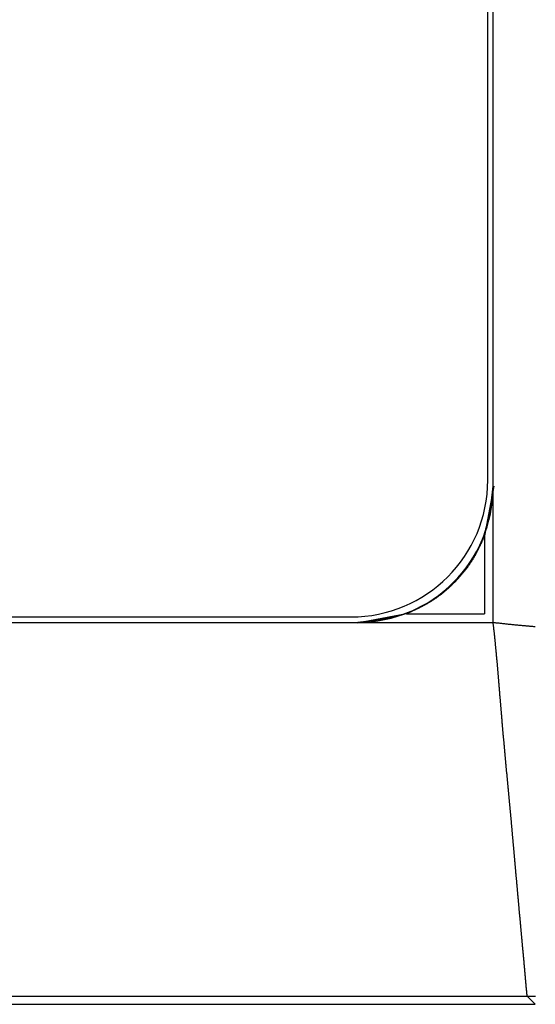
# Model space of a CAD drawing. Extents: x 132 to 1550, y 107 to 645.
# Drawn here: x 436 to 444, y 231 to 245 of the extents above; entities that cross this region are included whole.
import ezdxf

# ---------------------------------------------------------------- set-up
doc = ezdxf.new("R2010")
doc.units = 0
doc.header["$PDSIZE"] = -1
doc.linetypes.add('SLD-SOLID', pattern=[0])
doc.linetypes.add('SLD-實線', pattern=[0])
doc.layers.get('0').update_dxf_attribs({"linetype": 'CONTINUOUS'})
doc.layers.get('DEFPOINTS').update_dxf_attribs({"linetype": 'CONTINUOUS'})
doc.layers.add('AM_5', color=3, linetype='CONTINUOUS')
doc.layers.add('DIMENSION', color=3, linetype='CONTINUOUS')
doc.dimstyles.get("Standard").update_dxf_attribs({"dimtxt": 6, "dimasz": 5, "dimexe": 1, "dimexo": 0.5, "dimgap": 0.09, "dimtad": 1, "dimzin": 0, "dimcen": 0.09, "dimclrd": 3, "dimclre": 3, "dimclrt": 3, "dimazin": 3, "dimtp": 0.01, "dimtm": 0.01, "dimtfac": 1, "dimtofl": 0, "dimtmove": 0, "dimatfit": 3})

# ---------------------------------------------------------------- blocks, each defined once
blk = doc.blocks.new('*U58')
at = {"layer": 'DIMENSION', "color": 0}
blk.add_text('242.76', height=7.5, rotation=90, dxfattribs=at).set_placement((484.169, 333.581))
blk = doc.blocks.new('*D48')
at = {"layer": 'DEFPOINTS', "color": 0}
for p in [(443.824, 473.711), (443.824, 230.95), (486.669, 230.95)]:
    blk.add_point(p, dxfattribs=at)
at = {"layer": 'DIMENSION', "color": 0, "linetype": 'BYBLOCK'}
for p, q in [((448.824, 473.711), (491.669, 473.711)), ((486.669, 468.711), (486.669, 235.95)), ((448.824, 230.95), (491.669, 230.95))]:
    blk.add_line(p, q, dxfattribs=at)
at = {"layer": 'DIMENSION', "color": 0}
for points in [[(485.835, 468.711), (487.502, 468.711), (486.669, 473.711)], [(485.835, 235.95), (487.502, 235.95), (486.669, 230.95)]]:
    blk.add_solid(points, dxfattribs=at)
at = {"layer": 'AM_5'}
blk.add_blockref('*U58', (0, 0), dxfattribs=at)

msp = doc.modelspace()

# ---------------------------------------------------------------- linework, layer by layer
at = {"color": 7, "linetype": 'SLD-實線'}
for p, q in [((443.325, 238.445), (443.325, 466.216)), ((443.245, 238.535), (443.245, 466.086)), ((443.335, 238.445), (443.199, 237.719)), ((443.325, 236.445), (443.325, 238.445)), ((443.199, 237.719), (443.199, 236.57)), ((139.683, 236.525), (441.235, 236.525)), ((442.051, 236.57), (441.325, 236.435)), ((442.051, 236.57), (443.199, 236.57)), ((139.553, 236.445), (441.325, 236.445)), ((441.325, 236.445), (443.325, 236.445)), ((137.054, 230.95), (443.824, 230.95)), ((443.944, 230.831), (443.824, 230.95)), ((136.934, 230.831), (443.944, 230.831))]:
    msp.add_line(p, q, dxfattribs=at)
at = {"color": 1, "linetype": 'SLD-SOLID'}
for p, q in [((443.245, 238.535), (443.245, 466.086)), ((139.683, 236.525), (441.235, 236.525))]:
    msp.add_line(p, q, dxfattribs=at)
at = {"color": 7, "linetype": 'SLD-SOLID'}
for p, q in [((443.245, 238.535), (443.245, 466.086)), ((443.245, 238.535), (443.245, 466.086)), ((139.683, 236.525), (441.235, 236.525)), ((139.683, 236.525), (441.235, 236.525))]:
    msp.add_line(p, q, dxfattribs=at)
at = {"color": 7}
for points in [[(441.325, 236.445, 0), (441.339, 236.447, 0), (441.353, 236.448, 0), (441.367, 236.45, 0), (441.381, 236.452, 0), (441.395, 236.453, 0), (441.409, 236.455, 0), (441.423, 236.457, 0), (441.437, 236.458, 0), (441.451, 236.46, 0), (441.466, 236.462, 0), (441.48, 236.463, 0), (441.494, 236.465, 0), (441.508, 236.467, 0), (441.522, 236.469, 0), (441.536, 236.471, 0), (441.55, 236.472, 0), (441.564, 236.474, 0), (441.578, 236.476, 0), (441.592, 236.478, 0), (441.606, 236.48, 0), (441.62, 236.482, 0), (441.634, 236.485, 0), (441.648, 236.487, 0), (441.661, 236.489, 0), (441.675, 236.491, 0), (441.689, 236.493, 0), (441.703, 236.496, 0), (441.717, 236.498, 0), (441.731, 236.501, 0), (441.744, 236.503, 0), (441.758, 236.506, 0), (441.772, 236.509, 0), (441.786, 236.511, 0), (441.799, 236.514, 0), (441.813, 236.517, 0), (441.827, 236.52, 0), (441.84, 236.523, 0), (441.854, 236.526, 0), (441.867, 236.529, 0), (441.881, 236.533, 0), (441.895, 236.536, 0), (441.908, 236.54, 0), (441.921, 236.543, 0), (441.935, 236.547, 0), (441.948, 236.551, 0), (441.962, 236.554, 0), (441.975, 236.558, 0), (441.988, 236.562, 0), (442.001, 236.567, 0), (442.015, 236.571, 0), (442.028, 236.575, 0), (442.041, 236.58, 0), (442.054, 236.584, 0), (442.067, 236.589, 0), (442.08, 236.594, 0), (442.093, 236.599, 0), (442.106, 236.604, 0), (442.119, 236.609, 0), (442.132, 236.614, 0), (442.145, 236.62, 0), (442.158, 236.625, 0), (442.17, 236.631, 0), (442.183, 236.636, 0), (442.196, 236.642, 0), (442.208, 236.648, 0), (442.221, 236.654, 0), (442.233, 236.66, 0), (442.246, 236.667, 0), (442.258, 236.673, 0), (442.271, 236.68, 0), (442.283, 236.686, 0), (442.295, 236.693, 0), (442.308, 236.7, 0), (442.32, 236.707, 0), (442.332, 236.714, 0), (442.344, 236.721, 0), (442.356, 236.728, 0), (442.368, 236.735, 0), (442.38, 236.743, 0), (442.392, 236.75, 0), (442.404, 236.758, 0), (442.416, 236.766, 0), (442.427, 236.774, 0), (442.439, 236.781, 0), (442.451, 236.789, 0), (442.462, 236.798, 0), (442.474, 236.806, 0), (442.485, 236.814, 0), (442.497, 236.822, 0), (442.508, 236.831, 0), (442.519, 236.839, 0), (442.531, 236.848, 0), (442.542, 236.856, 0), (442.553, 236.865, 0), (442.564, 236.874, 0), (442.575, 236.883, 0), (442.586, 236.892, 0), (442.597, 236.901, 0), (442.608, 236.91, 0), (442.619, 236.92, 0), (442.63, 236.929, 0), (442.64, 236.938, 0), (442.651, 236.948, 0), (442.661, 236.957, 0), (442.672, 236.967, 0), (442.682, 236.976, 0), (442.693, 236.986, 0), (442.703, 236.996, 0), (442.713, 237.006, 0), (442.724, 237.016, 0), (442.734, 237.026, 0), (442.744, 237.036, 0), (442.754, 237.046, 0), (442.764, 237.056, 0), (442.774, 237.067, 0), (442.784, 237.077, 0), (442.793, 237.087, 0), (442.803, 237.098, 0), (442.813, 237.108, 0), (442.822, 237.119, 0), (442.832, 237.129, 0), (442.841, 237.14, 0), (442.85, 237.151, 0), (442.859, 237.162, 0), (442.869, 237.173, 0), (442.878, 237.184, 0), (442.887, 237.195, 0), (442.896, 237.206, 0), (442.905, 237.217, 0), (442.913, 237.228, 0), (442.922, 237.239, 0), (442.931, 237.25, 0), (442.939, 237.262, 0), (442.947, 237.273, 0), (442.956, 237.284, 0), (442.964, 237.296, 0), (442.972, 237.307, 0), (442.98, 237.319, 0), (442.988, 237.331, 0), (442.996, 237.342, 0), (443.004, 237.354, 0), (443.012, 237.366, 0), (443.019, 237.378, 0), (443.027, 237.39, 0), (443.034, 237.402, 0), (443.042, 237.414, 0), (443.049, 237.426, 0), (443.056, 237.438, 0), (443.063, 237.45, 0), (443.07, 237.462, 0), (443.077, 237.474, 0), (443.083, 237.487, 0), (443.09, 237.499, 0), (443.097, 237.511, 0), (443.103, 237.524, 0), (443.109, 237.536, 0), (443.115, 237.549, 0), (443.122, 237.561, 0), (443.128, 237.574, 0), (443.133, 237.587, 0), (443.139, 237.599, 0), (443.145, 237.612, 0), (443.15, 237.625, 0), (443.156, 237.638, 0), (443.161, 237.651, 0), (443.166, 237.664, 0), (443.171, 237.677, 0), (443.176, 237.69, 0), (443.181, 237.703, 0), (443.186, 237.716, 0), (443.19, 237.729, 0), (443.195, 237.742, 0), (443.199, 237.755, 0), (443.203, 237.768, 0), (443.207, 237.782, 0), (443.211, 237.795, 0), (443.215, 237.808, 0), (443.219, 237.821, 0), (443.223, 237.835, 0), (443.227, 237.848, 0), (443.23, 237.862, 0), (443.234, 237.875, 0), (443.237, 237.889, 0), (443.24, 237.902, 0), (443.243, 237.916, 0), (443.247, 237.929, 0), (443.25, 237.943, 0), (443.253, 237.957, 0), (443.256, 237.97, 0), (443.258, 237.984, 0), (443.261, 237.998, 0), (443.264, 238.012, 0), (443.266, 238.025, 0), (443.269, 238.039, 0), (443.271, 238.053, 0), (443.274, 238.067, 0), (443.276, 238.081, 0), (443.279, 238.094, 0), (443.281, 238.108, 0), (443.283, 238.122, 0), (443.285, 238.136, 0), (443.287, 238.15, 0), (443.289, 238.164, 0), (443.291, 238.178, 0), (443.293, 238.192, 0), (443.295, 238.206, 0), (443.297, 238.22, 0), (443.299, 238.234, 0), (443.301, 238.248, 0), (443.303, 238.262, 0), (443.305, 238.276, 0), (443.306, 238.29, 0), (443.308, 238.304, 0), (443.31, 238.318, 0), (443.311, 238.332, 0), (443.313, 238.346, 0), (443.315, 238.361, 0), (443.316, 238.375, 0), (443.318, 238.389, 0), (443.32, 238.403, 0), (443.321, 238.417, 0), (443.323, 238.431, 0), (443.325, 238.445, 0)], [(443.199, 237.719, 0), (443.196, 237.712, 0), (443.193, 237.705, 0), (443.19, 237.698, 0), (443.187, 237.691, 0), (443.184, 237.685, 0), (443.18, 237.678, 0), (443.177, 237.671, 0), (443.174, 237.664, 0), (443.171, 237.657, 0), (443.168, 237.65, 0), (443.165, 237.644, 0), (443.162, 237.637, 0), (443.158, 237.63, 0), (443.155, 237.623, 0), (443.152, 237.616, 0), (443.149, 237.61, 0), (443.146, 237.603, 0), (443.142, 237.596, 0), (443.139, 237.589, 0), (443.136, 237.583, 0), (443.133, 237.576, 0), (443.129, 237.569, 0), (443.126, 237.562, 0), (443.123, 237.556, 0), (443.12, 237.549, 0), (443.116, 237.542, 0), (443.113, 237.535, 0), (443.11, 237.529, 0), (443.106, 237.522, 0), (443.103, 237.515, 0), (443.1, 237.509, 0), (443.096, 237.502, 0), (443.093, 237.495, 0), (443.089, 237.489, 0), (443.086, 237.482, 0), (443.082, 237.475, 0), (443.079, 237.469, 0), (443.075, 237.462, 0), (443.072, 237.456, 0), (443.068, 237.449, 0), (443.065, 237.442, 0), (443.061, 237.436, 0), (443.058, 237.429, 0), (443.054, 237.423, 0), (443.05, 237.416, 0), (443.046, 237.41, 0), (443.043, 237.403, 0), (443.039, 237.397, 0), (443.035, 237.391, 0), (443.031, 237.384, 0), (443.028, 237.378, 0), (443.024, 237.371, 0), (443.02, 237.365, 0), (443.016, 237.359, 0), (443.012, 237.352, 0), (443.008, 237.346, 0), (443.004, 237.34, 0), (443, 237.333, 0), (442.996, 237.327, 0), (442.992, 237.321, 0), (442.988, 237.315, 0), (442.984, 237.308, 0), (442.979, 237.302, 0), (442.975, 237.296, 0), (442.971, 237.29, 0), (442.967, 237.284, 0), (442.962, 237.278, 0), (442.958, 237.272, 0), (442.954, 237.265, 0), (442.949, 237.259, 0), (442.945, 237.253, 0), (442.94, 237.247, 0), (442.936, 237.241, 0), (442.931, 237.235, 0), (442.927, 237.229, 0), (442.922, 237.223, 0), (442.918, 237.217, 0), (442.913, 237.212, 0), (442.909, 237.206, 0), (442.904, 237.2, 0), (442.899, 237.194, 0), (442.895, 237.188, 0), (442.89, 237.182, 0), (442.885, 237.176, 0), (442.88, 237.171, 0), (442.876, 237.165, 0), (442.871, 237.159, 0), (442.866, 237.153, 0), (442.861, 237.148, 0), (442.856, 237.142, 0), (442.851, 237.136, 0), (442.846, 237.131, 0), (442.841, 237.125, 0), (442.836, 237.119, 0), (442.831, 237.114, 0), (442.826, 237.108, 0), (442.821, 237.102, 0), (442.816, 237.097, 0), (442.811, 237.091, 0), (442.806, 237.086, 0), (442.801, 237.08, 0), (442.796, 237.075, 0), (442.791, 237.069, 0), (442.786, 237.064, 0), (442.78, 237.058, 0), (442.775, 237.053, 0), (442.77, 237.048, 0), (442.765, 237.042, 0), (442.759, 237.037, 0), (442.754, 237.032, 0), (442.749, 237.026, 0), (442.744, 237.021, 0), (442.738, 237.016, 0), (442.733, 237.01, 0), (442.728, 237.005, 0), (442.722, 237, 0), (442.717, 236.995, 0), (442.711, 236.989, 0), (442.706, 236.984, 0), (442.7, 236.979, 0), (442.695, 236.974, 0), (442.689, 236.969, 0), (442.684, 236.964, 0), (442.678, 236.958, 0), (442.673, 236.953, 0), (442.667, 236.948, 0), (442.662, 236.943, 0), (442.656, 236.938, 0), (442.65, 236.933, 0), (442.645, 236.928, 0), (442.639, 236.923, 0), (442.634, 236.918, 0), (442.628, 236.914, 0), (442.622, 236.909, 0), (442.616, 236.904, 0), (442.611, 236.899, 0), (442.605, 236.894, 0), (442.599, 236.889, 0), (442.593, 236.885, 0), (442.588, 236.88, 0), (442.582, 236.875, 0), (442.576, 236.87, 0), (442.57, 236.866, 0), (442.564, 236.861, 0), (442.558, 236.857, 0), (442.552, 236.852, 0), (442.546, 236.847, 0), (442.54, 236.843, 0), (442.534, 236.838, 0), (442.528, 236.834, 0), (442.522, 236.829, 0), (442.516, 236.825, 0), (442.51, 236.82, 0), (442.504, 236.816, 0), (442.498, 236.812, 0), (442.492, 236.807, 0), (442.486, 236.803, 0), (442.48, 236.799, 0), (442.474, 236.795, 0), (442.468, 236.79, 0), (442.461, 236.786, 0), (442.455, 236.782, 0), (442.449, 236.778, 0), (442.443, 236.774, 0), (442.436, 236.77, 0), (442.43, 236.766, 0), (442.424, 236.762, 0), (442.418, 236.758, 0), (442.411, 236.754, 0), (442.405, 236.75, 0), (442.398, 236.746, 0), (442.392, 236.742, 0), (442.386, 236.738, 0), (442.379, 236.735, 0), (442.373, 236.731, 0), (442.366, 236.727, 0), (442.36, 236.723, 0), (442.353, 236.72, 0), (442.347, 236.716, 0), (442.34, 236.712, 0), (442.334, 236.709, 0), (442.327, 236.705, 0), (442.321, 236.701, 0), (442.314, 236.698, 0), (442.308, 236.694, 0), (442.301, 236.691, 0), (442.294, 236.687, 0), (442.288, 236.684, 0), (442.281, 236.68, 0), (442.274, 236.677, 0), (442.268, 236.674, 0), (442.261, 236.67, 0), (442.254, 236.667, 0), (442.248, 236.663, 0), (442.241, 236.66, 0), (442.234, 236.657, 0), (442.228, 236.653, 0), (442.221, 236.65, 0), (442.214, 236.647, 0), (442.207, 236.644, 0), (442.201, 236.64, 0), (442.194, 236.637, 0), (442.187, 236.634, 0), (442.18, 236.631, 0), (442.174, 236.627, 0), (442.167, 236.624, 0), (442.16, 236.621, 0), (442.153, 236.618, 0), (442.146, 236.615, 0), (442.14, 236.611, 0), (442.133, 236.608, 0), (442.126, 236.605, 0), (442.119, 236.602, 0), (442.112, 236.599, 0), (442.106, 236.596, 0), (442.099, 236.592, 0), (442.092, 236.589, 0), (442.085, 236.586, 0), (442.078, 236.583, 0), (442.072, 236.58, 0), (442.065, 236.577, 0), (442.058, 236.574, 0), (442.051, 236.57, 0)], [(443.824, 230.95, 0), (443.824, 230.951, 0), (443.824, 230.952, 0), (443.824, 230.952, 0), (443.824, 230.953, 0), (443.824, 230.954, 0), (443.824, 230.954, 0), (443.824, 230.955, 0), (443.824, 230.956, 0), (443.824, 230.957, 0), (443.823, 230.957, 0), (443.823, 230.958, 0), (443.823, 230.959, 0), (443.823, 230.96, 0), (443.823, 230.96, 0), (443.823, 230.961, 0), (443.823, 230.962, 0), (443.823, 230.963, 0), (443.823, 230.964, 0), (443.823, 230.965, 0), (443.823, 230.966, 0), (443.823, 230.967, 0), (443.823, 230.968, 0), (443.822, 230.969, 0), (443.822, 230.97, 0), (443.822, 230.971, 0), (443.822, 230.973, 0), (443.822, 230.974, 0), (443.822, 230.975, 0), (443.822, 230.976, 0), (443.822, 230.978, 0), (443.822, 230.979, 0), (443.821, 230.98, 0), (443.821, 230.982, 0), (443.821, 230.983, 0), (443.821, 230.984, 0), (443.821, 230.986, 0), (443.821, 230.987, 0), (443.821, 230.989, 0), (443.82, 230.99, 0), (443.82, 230.992, 0), (443.82, 230.994, 0), (443.82, 230.995, 0), (443.82, 230.997, 0), (443.82, 230.998, 0), (443.82, 231, 0), (443.819, 231.002, 0), (443.819, 231.004, 0), (443.819, 231.005, 0), (443.819, 231.007, 0), (443.819, 231.009, 0), (443.819, 231.011, 0), (443.818, 231.013, 0), (443.818, 231.014, 0), (443.818, 231.016, 0), (443.818, 231.018, 0), (443.818, 231.02, 0), (443.818, 231.022, 0), (443.817, 231.024, 0), (443.817, 231.026, 0), (443.817, 231.028, 0), (443.817, 231.03, 0), (443.817, 231.033, 0), (443.816, 231.035, 0), (443.816, 231.037, 0), (443.816, 231.039, 0), (443.816, 231.041, 0), (443.816, 231.043, 0), (443.815, 231.046, 0), (443.815, 231.048, 0), (443.815, 231.05, 0), (443.815, 231.053, 0), (443.815, 231.055, 0), (443.814, 231.057, 0), (443.814, 231.06, 0), (443.814, 231.062, 0), (443.814, 231.065, 0), (443.814, 231.067, 0), (443.813, 231.07, 0), (443.813, 231.072, 0), (443.813, 231.075, 0), (443.813, 231.078, 0), (443.812, 231.08, 0), (443.812, 231.083, 0), (443.812, 231.085, 0), (443.812, 231.088, 0), (443.811, 231.091, 0), (443.811, 231.094, 0), (443.811, 231.096, 0), (443.811, 231.099, 0), (443.81, 231.102, 0), (443.81, 231.105, 0), (443.81, 231.108, 0), (443.81, 231.111, 0), (443.809, 231.114, 0), (443.809, 231.117, 0), (443.809, 231.119, 0), (443.809, 231.122, 0), (443.808, 231.126, 0), (443.808, 231.129, 0), (443.808, 231.132, 0), (443.807, 231.135, 0), (443.807, 231.138, 0), (443.807, 231.141, 0), (443.807, 231.144, 0), (443.806, 231.147, 0), (443.806, 231.151, 0), (443.806, 231.154, 0), (443.805, 231.157, 0), (443.805, 231.16, 0), (443.805, 231.164, 0), (443.805, 231.167, 0), (443.804, 231.171, 0), (443.804, 231.174, 0), (443.804, 231.177, 0), (443.803, 231.181, 0), (443.803, 231.184, 0), (443.803, 231.188, 0), (443.802, 231.191, 0), (443.802, 231.195, 0), (443.802, 231.198, 0), (443.801, 231.202, 0), (443.801, 231.206, 0), (443.801, 231.209, 0), (443.8, 231.213, 0), (443.8, 231.217, 0), (443.8, 231.22, 0), (443.799, 231.224, 0), (443.799, 231.228, 0), (443.799, 231.232, 0), (443.798, 231.236, 0), (443.798, 231.239, 0), (443.798, 231.243, 0), (443.797, 231.247, 0), (443.797, 231.251, 0), (443.797, 231.255, 0), (443.796, 231.259, 0), (443.796, 231.263, 0), (443.796, 231.267, 0), (443.795, 231.271, 0), (443.795, 231.275, 0), (443.794, 231.279, 0), (443.794, 231.283, 0), (443.794, 231.287, 0), (443.793, 231.292, 0), (443.793, 231.296, 0), (443.793, 231.3, 0), (443.792, 231.304, 0), (443.792, 231.309, 0), (443.791, 231.313, 0), (443.791, 231.317, 0), (443.791, 231.321, 0), (443.79, 231.326, 0), (443.79, 231.33, 0), (443.79, 231.335, 0), (443.789, 231.339, 0), (443.789, 231.344, 0), (443.788, 231.348, 0), (443.788, 231.353, 0), (443.788, 231.357, 0), (443.787, 231.362, 0), (443.787, 231.366, 0), (443.786, 231.371, 0), (443.786, 231.375, 0), (443.785, 231.38, 0), (443.785, 231.385, 0), (443.785, 231.389, 0), (443.784, 231.394, 0), (443.784, 231.399, 0), (443.783, 231.404, 0), (443.783, 231.408, 0), (443.782, 231.413, 0), (443.782, 231.418, 0), (443.782, 231.423, 0), (443.781, 231.428, 0), (443.781, 231.433, 0), (443.78, 231.438, 0), (443.78, 231.443, 0), (443.779, 231.448, 0), (443.779, 231.453, 0), (443.778, 231.458, 0), (443.778, 231.463, 0), (443.778, 231.468, 0), (443.777, 231.473, 0), (443.777, 231.478, 0), (443.776, 231.483, 0), (443.776, 231.488, 0), (443.775, 231.494, 0), (443.775, 231.499, 0), (443.774, 231.504, 0), (443.774, 231.509, 0), (443.773, 231.515, 0), (443.773, 231.52, 0), (443.772, 231.525, 0), (443.772, 231.531, 0), (443.771, 231.536, 0), (443.771, 231.541, 0), (443.77, 231.547, 0), (443.77, 231.552, 0), (443.769, 231.558, 0), (443.769, 231.563, 0), (443.768, 231.569, 0), (443.768, 231.574, 0), (443.767, 231.58, 0), (443.767, 231.585, 0), (443.766, 231.591, 0), (443.766, 231.597, 0), (443.765, 231.602, 0), (443.765, 231.608, 0), (443.764, 231.614, 0), (443.764, 231.62, 0), (443.763, 231.625, 0), (443.763, 231.631, 0), (443.762, 231.637, 0), (443.762, 231.643, 0), (443.761, 231.649, 0), (443.76, 231.654, 0), (443.76, 231.66, 0), (443.759, 231.666, 0), (443.759, 231.672, 0), (443.758, 231.678, 0), (443.758, 231.684, 0), (443.757, 231.69, 0), (443.757, 231.696, 0), (443.756, 231.702, 0), (443.756, 231.708, 0), (443.755, 231.714, 0), (443.754, 231.72, 0), (443.754, 231.727, 0), (443.753, 231.733, 0), (443.753, 231.739, 0), (443.752, 231.745, 0), (443.752, 231.751, 0), (443.751, 231.758, 0), (443.75, 231.764, 0), (443.75, 231.77, 0), (443.749, 231.777, 0), (443.749, 231.783, 0), (443.748, 231.789, 0), (443.748, 231.796, 0), (443.747, 231.802, 0), (443.746, 231.808, 0), (443.746, 231.815, 0), (443.745, 231.821, 0), (443.745, 231.828, 0), (443.744, 231.834, 0), (443.743, 231.841, 0), (443.743, 231.847, 0), (443.742, 231.854, 0), (443.742, 231.861, 0), (443.741, 231.867, 0), (443.74, 231.874, 0), (443.74, 231.881, 0), (443.739, 231.887, 0), (443.738, 231.894, 0), (443.738, 231.901, 0), (443.737, 231.907, 0), (443.737, 231.914, 0), (443.736, 231.921, 0), (443.735, 231.928, 0), (443.735, 231.935, 0), (443.734, 231.942, 0), (443.733, 231.948, 0), (443.733, 231.955, 0), (443.732, 231.962, 0), (443.732, 231.969, 0), (443.731, 231.976, 0), (443.73, 231.983, 0), (443.73, 231.99, 0), (443.729, 231.997, 0), (443.728, 232.004, 0), (443.728, 232.011, 0), (443.727, 232.018, 0), (443.726, 232.025, 0), (443.726, 232.033, 0), (443.725, 232.04, 0), (443.724, 232.047, 0), (443.724, 232.054, 0), (443.723, 232.061, 0), (443.722, 232.069, 0), (443.722, 232.076, 0), (443.721, 232.083, 0), (443.72, 232.09, 0), (443.72, 232.098, 0), (443.719, 232.105, 0), (443.718, 232.112, 0), (443.718, 232.12, 0), (443.717, 232.127, 0), (443.716, 232.135, 0), (443.716, 232.142, 0), (443.715, 232.15, 0), (443.714, 232.157, 0), (443.714, 232.165, 0), (443.713, 232.172, 0), (443.712, 232.18, 0), (443.712, 232.187, 0), (443.711, 232.195, 0), (443.71, 232.202, 0), (443.709, 232.21, 0), (443.709, 232.218, 0), (443.708, 232.225, 0), (443.707, 232.233, 0), (443.707, 232.241, 0), (443.706, 232.248, 0), (443.705, 232.256, 0), (443.705, 232.264, 0), (443.704, 232.272, 0), (443.703, 232.28, 0), (443.702, 232.287, 0), (443.702, 232.295, 0), (443.701, 232.303, 0), (443.7, 232.311, 0), (443.7, 232.319, 0), (443.699, 232.327, 0), (443.698, 232.335, 0), (443.697, 232.343, 0), (443.697, 232.351, 0), (443.696, 232.359, 0), (443.695, 232.367, 0), (443.695, 232.375, 0), (443.694, 232.383, 0), (443.693, 232.391, 0), (443.692, 232.399, 0), (443.692, 232.407, 0), (443.691, 232.415, 0), (443.69, 232.423, 0), (443.689, 232.431, 0), (443.689, 232.44, 0), (443.688, 232.448, 0), (443.687, 232.456, 0), (443.686, 232.464, 0), (443.686, 232.473, 0), (443.685, 232.481, 0), (443.684, 232.489, 0), (443.683, 232.497, 0), (443.683, 232.506, 0), (443.682, 232.514, 0), (443.681, 232.523, 0), (443.68, 232.531, 0), (443.68, 232.539, 0), (443.679, 232.548, 0), (443.678, 232.556, 0), (443.677, 232.565, 0), (443.677, 232.573, 0), (443.676, 232.582, 0), (443.675, 232.59, 0), (443.674, 232.599, 0), (443.674, 232.607, 0), (443.673, 232.616, 0), (443.672, 232.624, 0), (443.671, 232.633, 0), (443.671, 232.642, 0), (443.67, 232.65, 0), (443.669, 232.659, 0), (443.668, 232.668, 0), (443.667, 232.676, 0), (443.667, 232.685, 0), (443.666, 232.694, 0), (443.665, 232.703, 0), (443.664, 232.711, 0), (443.664, 232.72, 0), (443.663, 232.729, 0), (443.662, 232.738, 0), (443.661, 232.747, 0), (443.66, 232.756, 0), (443.66, 232.764, 0), (443.659, 232.773, 0), (443.658, 232.782, 0), (443.657, 232.791, 0), (443.657, 232.8, 0), (443.656, 232.809, 0), (443.655, 232.818, 0), (443.654, 232.827, 0), (443.653, 232.836, 0), (443.653, 232.845, 0), (443.652, 232.854, 0), (443.651, 232.863, 0), (443.65, 232.872, 0), (443.649, 232.881, 0), (443.649, 232.891, 0), (443.648, 232.9, 0), (443.647, 232.909, 0), (443.646, 232.918, 0), (443.645, 232.927, 0), (443.644, 232.936, 0), (443.644, 232.946, 0), (443.643, 232.955, 0), (443.642, 232.964, 0), (443.641, 232.973, 0), (443.64, 232.983, 0), (443.64, 232.992, 0), (443.639, 233.001, 0), (443.638, 233.011, 0), (443.637, 233.02, 0), (443.636, 233.029, 0), (443.635, 233.039, 0), (443.635, 233.048, 0), (443.634, 233.058, 0), (443.633, 233.067, 0), (443.632, 233.076, 0), (443.631, 233.086, 0), (443.63, 233.095, 0), (443.63, 233.105, 0), (443.629, 233.114, 0), (443.628, 233.124, 0), (443.627, 233.133, 0), (443.626, 233.143, 0), (443.625, 233.152, 0), (443.624, 233.162, 0), (443.624, 233.172, 0), (443.623, 233.181, 0), (443.622, 233.191, 0), (443.621, 233.201, 0), (443.62, 233.21, 0), (443.619, 233.22, 0), (443.618, 233.23, 0), (443.618, 233.239, 0), (443.617, 233.249, 0), (443.616, 233.259, 0), (443.615, 233.268, 0), (443.614, 233.278, 0), (443.613, 233.288, 0), (443.612, 233.298, 0), (443.611, 233.308, 0), (443.611, 233.317, 0), (443.61, 233.327, 0), (443.609, 233.337, 0), (443.608, 233.347, 0), (443.607, 233.357, 0), (443.606, 233.367, 0), (443.605, 233.377, 0), (443.604, 233.386, 0), (443.603, 233.396, 0), (443.603, 233.406, 0), (443.602, 233.416, 0), (443.601, 233.426, 0), (443.6, 233.436, 0), (443.599, 233.446, 0), (443.598, 233.456, 0), (443.597, 233.466, 0), (443.596, 233.476, 0), (443.595, 233.486, 0), (443.594, 233.496, 0), (443.593, 233.507, 0), (443.592, 233.517, 0), (443.592, 233.527, 0), (443.591, 233.537, 0), (443.59, 233.547, 0), (443.589, 233.557, 0), (443.588, 233.567, 0), (443.587, 233.578, 0), (443.586, 233.588, 0), (443.585, 233.598, 0), (443.584, 233.608, 0), (443.583, 233.618, 0), (443.582, 233.629, 0), (443.581, 233.639, 0), (443.58, 233.649, 0), (443.579, 233.659, 0), (443.578, 233.67, 0), (443.577, 233.68, 0), (443.576, 233.69, 0), (443.575, 233.701, 0), (443.574, 233.711, 0), (443.574, 233.721, 0), (443.573, 233.732, 0), (443.572, 233.742, 0), (443.571, 233.752, 0), (443.57, 233.763, 0), (443.569, 233.773, 0), (443.568, 233.784, 0), (443.567, 233.794, 0), (443.566, 233.805, 0), (443.565, 233.815, 0), (443.564, 233.826, 0), (443.563, 233.836, 0), (443.562, 233.847, 0), (443.561, 233.857, 0), (443.56, 233.868, 0), (443.559, 233.878, 0), (443.558, 233.889, 0), (443.557, 233.899, 0), (443.556, 233.91, 0), (443.555, 233.92, 0), (443.554, 233.931, 0), (443.553, 233.942, 0), (443.552, 233.952, 0), (443.551, 233.963, 0), (443.55, 233.974, 0), (443.549, 233.984, 0), (443.548, 233.995, 0), (443.547, 234.006, 0), (443.546, 234.016, 0), (443.545, 234.027, 0), (443.544, 234.038, 0), (443.543, 234.048, 0), (443.542, 234.059, 0), (443.541, 234.07, 0), (443.54, 234.081, 0), (443.539, 234.092, 0), (443.538, 234.102, 0), (443.537, 234.113, 0), (443.536, 234.124, 0), (443.535, 234.135, 0), (443.534, 234.146, 0), (443.533, 234.156, 0), (443.532, 234.167, 0), (443.531, 234.178, 0), (443.53, 234.189, 0), (443.529, 234.2, 0), (443.528, 234.211, 0), (443.527, 234.222, 0), (443.526, 234.233, 0), (443.525, 234.244, 0), (443.523, 234.254, 0), (443.522, 234.265, 0), (443.521, 234.276, 0), (443.52, 234.287, 0), (443.519, 234.298, 0), (443.518, 234.309, 0), (443.517, 234.32, 0), (443.516, 234.331, 0), (443.515, 234.342, 0), (443.514, 234.353, 0), (443.513, 234.364, 0), (443.512, 234.375, 0), (443.511, 234.386, 0), (443.51, 234.398, 0), (443.509, 234.409, 0), (443.508, 234.42, 0), (443.507, 234.431, 0), (443.506, 234.442, 0), (443.505, 234.453, 0), (443.504, 234.464, 0), (443.503, 234.475, 0), (443.502, 234.486, 0), (443.501, 234.498, 0), (443.5, 234.509, 0), (443.499, 234.52, 0), (443.498, 234.531, 0), (443.497, 234.542, 0), (443.496, 234.553, 0), (443.495, 234.565, 0), (443.494, 234.576, 0), (443.493, 234.587, 0), (443.492, 234.598, 0), (443.491, 234.61, 0), (443.49, 234.621, 0), (443.489, 234.632, 0), (443.488, 234.643, 0), (443.487, 234.655, 0), (443.486, 234.666, 0), (443.485, 234.677, 0), (443.484, 234.688, 0), (443.483, 234.7, 0), (443.482, 234.711, 0), (443.481, 234.722, 0), (443.479, 234.734, 0), (443.478, 234.745, 0), (443.477, 234.756, 0), (443.476, 234.768, 0), (443.475, 234.779, 0), (443.474, 234.79, 0), (443.473, 234.802, 0), (443.472, 234.813, 0), (443.471, 234.825, 0), (443.47, 234.836, 0), (443.469, 234.847, 0), (443.468, 234.859, 0), (443.467, 234.87, 0), (443.466, 234.882, 0), (443.465, 234.893, 0), (443.464, 234.905, 0), (443.463, 234.916, 0), (443.462, 234.927, 0), (443.461, 234.939, 0), (443.46, 234.95, 0), (443.459, 234.962, 0), (443.459, 234.973, 0), (443.458, 234.985, 0), (443.457, 234.996, 0), (443.456, 235.008, 0), (443.455, 235.019, 0), (443.454, 235.031, 0), (443.453, 235.042, 0), (443.452, 235.054, 0), (443.451, 235.066, 0), (443.45, 235.077, 0), (443.449, 235.089, 0), (443.448, 235.1, 0), (443.447, 235.112, 0), (443.446, 235.123, 0), (443.445, 235.135, 0), (443.444, 235.147, 0), (443.443, 235.158, 0), (443.442, 235.17, 0), (443.441, 235.181, 0), (443.44, 235.193, 0), (443.439, 235.205, 0), (443.438, 235.216, 0), (443.437, 235.228, 0), (443.436, 235.24, 0), (443.435, 235.251, 0), (443.434, 235.263, 0), (443.433, 235.274, 0), (443.432, 235.286, 0), (443.431, 235.298, 0), (443.43, 235.309, 0), (443.429, 235.321, 0), (443.428, 235.333, 0), (443.427, 235.344, 0), (443.426, 235.356, 0), (443.425, 235.368, 0), (443.424, 235.38, 0), (443.424, 235.391, 0), (443.423, 235.403, 0), (443.422, 235.415, 0), (443.421, 235.426, 0), (443.42, 235.438, 0), (443.419, 235.45, 0), (443.418, 235.462, 0), (443.417, 235.473, 0), (443.416, 235.485, 0), (443.415, 235.497, 0), (443.414, 235.509, 0), (443.413, 235.52, 0), (443.412, 235.532, 0), (443.411, 235.544, 0), (443.41, 235.556, 0), (443.409, 235.567, 0), (443.408, 235.579, 0), (443.407, 235.591, 0), (443.406, 235.603, 0), (443.405, 235.615, 0), (443.404, 235.626, 0), (443.403, 235.638, 0), (443.402, 235.65, 0), (443.401, 235.662, 0), (443.4, 235.674, 0), (443.399, 235.685, 0), (443.398, 235.697, 0), (443.397, 235.709, 0), (443.396, 235.721, 0), (443.395, 235.733, 0), (443.394, 235.744, 0), (443.393, 235.756, 0), (443.392, 235.768, 0), (443.391, 235.78, 0), (443.39, 235.792, 0), (443.389, 235.804, 0), (443.388, 235.815, 0), (443.387, 235.827, 0), (443.386, 235.839, 0), (443.385, 235.851, 0), (443.383, 235.863, 0), (443.382, 235.875, 0), (443.381, 235.887, 0), (443.38, 235.898, 0), (443.379, 235.91, 0), (443.378, 235.922, 0), (443.377, 235.934, 0), (443.376, 235.946, 0), (443.375, 235.958, 0), (443.374, 235.97, 0), (443.373, 235.981, 0), (443.372, 235.993, 0), (443.371, 236.005, 0), (443.369, 236.017, 0), (443.368, 236.029, 0), (443.367, 236.041, 0), (443.366, 236.053, 0), (443.365, 236.065, 0), (443.364, 236.077, 0), (443.363, 236.088, 0), (443.361, 236.1, 0), (443.36, 236.112, 0), (443.359, 236.124, 0), (443.358, 236.136, 0), (443.357, 236.148, 0), (443.355, 236.16, 0), (443.354, 236.172, 0), (443.353, 236.184, 0), (443.352, 236.195, 0), (443.351, 236.207, 0), (443.349, 236.219, 0), (443.348, 236.231, 0), (443.347, 236.243, 0), (443.345, 236.255, 0), (443.344, 236.267, 0), (443.343, 236.279, 0), (443.342, 236.291, 0), (443.34, 236.302, 0), (443.339, 236.314, 0), (443.338, 236.326, 0), (443.336, 236.338, 0), (443.335, 236.35, 0), (443.334, 236.362, 0), (443.333, 236.374, 0), (443.331, 236.386, 0), (443.33, 236.398, 0), (443.329, 236.409, 0), (443.327, 236.421, 0), (443.326, 236.433, 0), (443.325, 236.445, 0)], [(443.325, 236.445, 0), (443.338, 236.444, 0), (443.352, 236.442, 0), (443.366, 236.44, 0), (443.38, 236.439, 0), (443.393, 236.437, 0), (443.407, 236.436, 0), (443.421, 236.434, 0), (443.435, 236.433, 0), (443.449, 236.431, 0), (443.462, 236.43, 0), (443.476, 236.428, 0), (443.49, 236.427, 0), (443.504, 236.425, 0), (443.517, 236.424, 0), (443.531, 236.422, 0), (443.545, 236.421, 0), (443.559, 236.419, 0), (443.573, 236.418, 0), (443.586, 236.417, 0), (443.6, 236.415, 0), (443.614, 236.414, 0), (443.628, 236.413, 0), (443.641, 236.411, 0), (443.655, 236.41, 0), (443.669, 236.408, 0), (443.683, 236.407, 0), (443.696, 236.406, 0), (443.71, 236.405, 0), (443.724, 236.403, 0), (443.738, 236.402, 0), (443.751, 236.401, 0), (443.765, 236.399, 0), (443.779, 236.398, 0), (443.793, 236.397, 0), (443.806, 236.396, 0), (443.82, 236.394, 0), (443.834, 236.393, 0), (443.848, 236.392, 0), (443.861, 236.39, 0), (443.875, 236.389, 0), (443.889, 236.388, 0), (443.903, 236.387, 0), (443.916, 236.386, 0), (443.93, 236.384, 0), (443.944, 236.383, 0)], [(443.824, 230.951, 0), (443.835, 230.951, 0), (443.846, 230.951, 0), (443.858, 230.951, 0), (443.869, 230.951, 0), (443.88, 230.951, 0), (443.891, 230.951, 0), (443.902, 230.951, 0), (443.913, 230.951, 0), (443.924, 230.952, 0), (443.936, 230.952, 0), (443.947, 230.952, 0)]]:
    msp.add_polyline3d(points, dxfattribs=at)
at = {"color": 7, "linetype": 'SLD-實線'}
for centre, radius, end in [((441.235, 238.535), 2.01, 360), ((441.325, 238.445), 2, 0)]:
    msp.add_arc(centre, radius, 270, end, dxfattribs=at)
at = {"color": 1, "linetype": 'SLD-SOLID'}
msp.add_arc((441.235, 238.535), 2.01, 270, 0, dxfattribs=at)
at = {"color": 7, "linetype": 'SLD-SOLID'}
msp.add_arc((441.235, 238.535), 2.01, 270, 360, dxfattribs=at)
msp.add_arc((441.235, 238.535), 2.01, 270, 360, dxfattribs=at)

# ---------------------------------------------------------------- dimensions: what is measured, and where the dimension line sits
at = {"layer": 'DIMENSION'}
dim = msp.add_linear_dim(base=(486.669, 230.95), p1=(443.824, 473.711), p2=(443.824, 230.95), angle=90, dimstyle='Standard', override={"dimscale": 5, "dimtxt": 1.5, "dimasz": 1, "dimexe": 1, "dimexo": 1, "dimgap": 0.5, "dimdsep": 46, "dimtzin": 0, "dimarcsym": 1}, dxfattribs=at)
dim.commit()
dim.dimension.update_dxf_attribs({"geometry": '*D48', "text_midpoint": (480.419, 352.331)})

doc.saveas('drawing.dxf')
